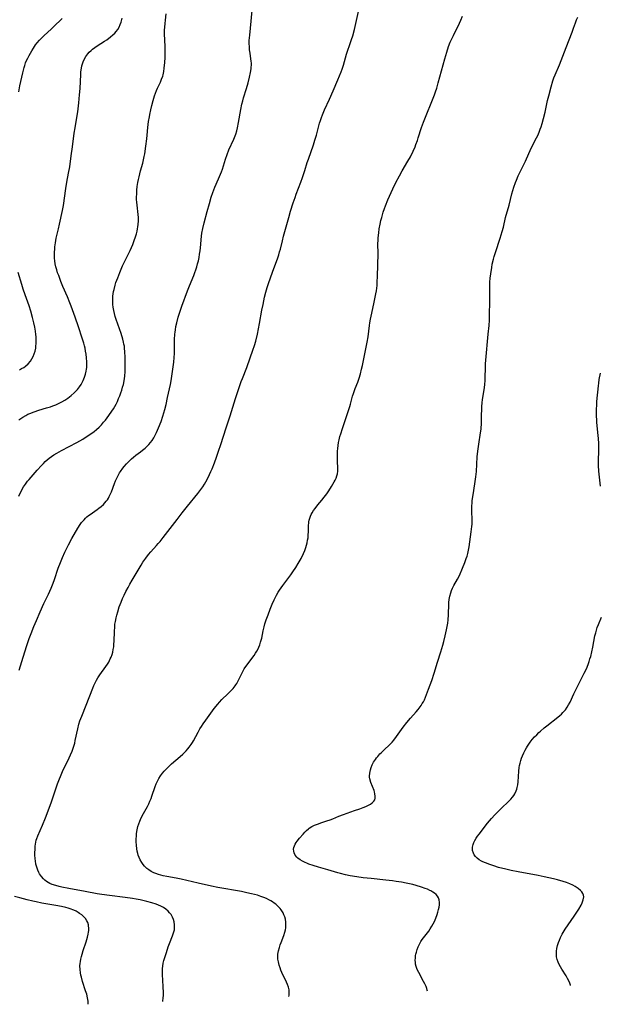
# Model space of a CAD drawing. Units: inches. Extents: x 2098199 to 2103483, y 180802 to 186249.
# Drawn here: x 2100308 to 2100457, y 180877 to 181130 of the extents above; entities that cross this region are included whole.
import ezdxf

# ---------------------------------------------------------------- set-up
doc = ezdxf.new("R2010")
doc.units = ezdxf.units.IN
doc.header["$MEASUREMENT"] = 0
doc.layers.add('c_30_T14S_R20E', color=97, linetype='Continuous')

msp = doc.modelspace()

# ---------------------------------------------------------------- linework, layer by layer
at = {"layer": 'c_30_T14S_R20E'}
for points, elevation in [([(2100344.26, 180878), (2100344.3, 180878.19), (2100344.38, 180878.81), (2100344.43, 180879.59), (2100344.44, 180880.37), (2100344.38, 180881.65), (2100344.23, 180883.51), (2100344.15, 180884.76), (2100344.14, 180885.89), (2100344.17, 180886.49), (2100344.23, 180887.08), (2100344.36, 180887.78), (2100344.52, 180888.47), (2100344.75, 180889.28), (2100345.18, 180890.59), (2100345.67, 180891.97), (2100346.01, 180892.9), (2100346.78, 180894.84), (2100347.03, 180895.62), (2100347.22, 180896.41), (2100347.28, 180896.88), (2100347.29, 180897.68), (2100347.18, 180898.46), (2100347.04, 180899), (2100346.75, 180899.65), (2100346.38, 180900.27), (2100346.01, 180900.74), (2100345.59, 180901.19), (2100345.02, 180901.67), (2100344.43, 180902.06), (2100343.78, 180902.4), (2100343.11, 180902.7), (2100342.51, 180902.93), (2100341.46, 180903.28), (2100340.19, 180903.63), (2100338.41, 180904.05), (2100337.42, 180904.25), (2100336.5, 180904.42), (2100334.56, 180904.7), (2100330.57, 180905.15), (2100328.63, 180905.42), (2100327.42, 180905.61), (2100324.31, 180906.21), (2100320.16, 180906.94), (2100318.3, 180907.33), (2100317.67, 180907.48), (2100316.75, 180907.73), (2100315.86, 180908.03), (2100315.28, 180908.28), (2100314.82, 180908.52), (2100314.39, 180908.8), (2100313.97, 180909.12), (2100313.59, 180909.48), (2100313.08, 180910.08), (2100312.64, 180910.75), (2100312.44, 180911.11), (2100312.18, 180911.66), (2100311.9, 180912.42), (2100311.69, 180913.21), (2100311.53, 180914.11), (2100311.47, 180914.61), (2100311.42, 180915.65), (2100311.43, 180916.18), (2100311.46, 180917), (2100311.52, 180917.87), (2100311.66, 180918.85), (2100311.76, 180919.33), (2100311.88, 180919.8), (2100312.14, 180920.52), (2100313.35, 180923.24), (2100314.16, 180925.14), (2100314.58, 180926.21), (2100315.69, 180929.22), (2100316.88, 180932.83), (2100317.22, 180933.79), (2100317.7, 180935.07), (2100317.97, 180935.7), (2100318.53, 180936.95), (2100320.21, 180940.46), (2100320.56, 180941.23), (2100320.95, 180942.2), (2100321.33, 180943.26), (2100321.63, 180944.27), (2100321.78, 180944.9), (2100322.41, 180947.91), (2100322.71, 180949.11), (2100322.99, 180950.02), (2100323.44, 180951.22), (2100324.57, 180954), (2100326.28, 180958.37), (2100326.56, 180959.01), (2100326.9, 180959.75), (2100327.22, 180960.38), (2100327.56, 180960.99), (2100328.09, 180961.82), (2100329.67, 180963.95), (2100330.07, 180964.55), (2100330.36, 180965.05), (2100330.57, 180965.44), (2100330.78, 180965.87), (2100330.97, 180966.32), (2100331.22, 180967.02), (2100331.39, 180967.64), (2100331.53, 180968.26), (2100331.64, 180968.95), (2100331.71, 180969.65), (2100331.77, 180970.45), (2100331.83, 180972.9), (2100331.9, 180974.13), (2100331.98, 180974.82), (2100332.08, 180975.5), (2100332.26, 180976.41), (2100332.43, 180977.11), (2100332.67, 180977.96), (2100333.09, 180979.26), (2100333.54, 180980.44), (2100333.92, 180981.34), (2100334.33, 180982.22), (2100334.77, 180983.13), (2100335.32, 180984.2), (2100335.76, 180985.02), (2100336.36, 180986.09), (2100338.66, 180989.92), (2100339.13, 180990.67), (2100339.86, 180991.75), (2100340.59, 180992.68), (2100341.18, 180993.37), (2100342.63, 180994.94), (2100343.08, 180995.44), (2100343.55, 180996), (2100344.38, 180997.05), (2100347.92, 181001.67), (2100349.23, 181003.36), (2100350.57, 181005.03), (2100353.26, 181008.3), (2100353.76, 181008.95), (2100354.5, 181010.01), (2100354.95, 181010.72), (2100355.62, 181011.92), (2100356.27, 181013.22), (2100356.59, 181013.93), (2100356.89, 181014.64), (2100357.5, 181016.18), (2100358.02, 181017.59), (2100358.57, 181019.15), (2100359.15, 181020.87), (2100360.52, 181025.12), (2100361.56, 181028.21), (2100362.91, 181032.64), (2100363.92, 181035.74), (2100364.39, 181037.08), (2100364.67, 181037.83), (2100365.79, 181040.66), (2100366.65, 181043.08), (2100367.39, 181045.08), (2100367.78, 181046.26), (2100368.1, 181047.39), (2100368.52, 181049.18), (2100369.07, 181051.9), (2100369.7, 181055.38), (2100369.98, 181056.79), (2100370.39, 181058.63), (2100370.73, 181059.94), (2100371.07, 181061.13), (2100371.42, 181062.22), (2100372.41, 181065.05), (2100373.74, 181068.74), (2100374, 181069.5), (2100374.23, 181070.26), (2100374.43, 181070.98), (2100374.97, 181073.14), (2100375.27, 181074.3), (2100376.6, 181079.14), (2100377.06, 181080.76), (2100377.73, 181082.87), (2100378.2, 181084.27), (2100378.49, 181085.1), (2100379.71, 181088.21), (2100380.12, 181089.33), (2100380.74, 181091.2), (2100381.34, 181093.19), (2100381.62, 181094.07), (2100382.95, 181097.79), (2100383.31, 181098.93), (2100383.69, 181100.22), (2100384.48, 181103.27), (2100384.7, 181103.98), (2100384.95, 181104.74), (2100385.24, 181105.49), (2100385.79, 181106.77), (2100387.05, 181109.45), (2100387.99, 181111.58), (2100389.21, 181114.44), (2100390, 181116.47), (2100390.26, 181117.17), (2100390.6, 181118.22), (2100391.4, 181121.03), (2100391.67, 181121.82), (2100392.27, 181123.47), (2100392.73, 181124.79), (2100393.01, 181125.71), (2100393.47, 181127.37), (2100393.99, 181129.61), (2100394.91, 181133.85)], 1088), ([(2100376.64, 180879.26), (2100376.68, 180879.61), (2100376.71, 180880.3), (2100376.66, 180880.98), (2100376.51, 180881.68), (2100376.28, 180882.38), (2100376.04, 180882.98), (2100374.85, 180885.44), (2100374.58, 180886.04), (2100374.34, 180886.66), (2100374.14, 180887.29), (2100373.93, 180888.14), (2100373.82, 180888.88), (2100373.79, 180889.63), (2100373.81, 180890.11), (2100373.94, 180890.98), (2100374.17, 180891.86), (2100374.38, 180892.51), (2100374.61, 180893.16), (2100375.29, 180894.9), (2100375.57, 180895.75), (2100375.74, 180896.41), (2100375.81, 180896.87), (2100375.85, 180897.33), (2100375.86, 180897.83), (2100375.83, 180898.32), (2100375.71, 180899.11), (2100375.55, 180899.67), (2100375.35, 180900.2), (2100375.11, 180900.72), (2100374.65, 180901.47), (2100374.4, 180901.8), (2100373.86, 180902.39), (2100373.24, 180902.92), (2100372.83, 180903.24), (2100372.39, 180903.54), (2100371.95, 180903.81), (2100371.49, 180904.06), (2100370.86, 180904.38), (2100370.2, 180904.66), (2100369.44, 180904.95), (2100368.6, 180905.22), (2100367.8, 180905.44), (2100367, 180905.64), (2100365.83, 180905.89), (2100364.43, 180906.16), (2100358.41, 180907.26), (2100356.77, 180907.59), (2100353.36, 180908.33), (2100348.93, 180909.38), (2100347.65, 180909.64), (2100345.29, 180910.07), (2100344.37, 180910.26), (2100343.74, 180910.41), (2100343.12, 180910.58), (2100342.45, 180910.8), (2100341.98, 180910.99), (2100341.28, 180911.33), (2100340.63, 180911.74), (2100340.15, 180912.13), (2100339.58, 180912.69), (2100339.21, 180913.14), (2100338.87, 180913.61), (2100338.43, 180914.36), (2100338.16, 180914.93), (2100337.94, 180915.53), (2100337.82, 180915.94), (2100337.68, 180916.53), (2100337.57, 180917.14), (2100337.46, 180918.05), (2100337.42, 180918.97), (2100337.42, 180919.51), (2100337.47, 180920.56), (2100337.52, 180921.08), (2100337.65, 180922.01), (2100337.86, 180922.91), (2100338.08, 180923.59), (2100338.34, 180924.25), (2100338.72, 180925.07), (2100339.28, 180926.18), (2100340.29, 180928.05), (2100340.63, 180928.71), (2100340.95, 180929.38), (2100341.23, 180930.03), (2100341.47, 180930.67), (2100342.31, 180933.1), (2100342.58, 180933.82), (2100342.88, 180934.53), (2100343.05, 180934.87), (2100343.23, 180935.2), (2100343.66, 180935.88), (2100344.14, 180936.53), (2100344.56, 180937.03), (2100344.99, 180937.5), (2100345.45, 180937.97), (2100345.96, 180938.44), (2100346.52, 180938.94), (2100348.73, 180940.81), (2100349.43, 180941.46), (2100350.23, 180942.3), (2100350.64, 180942.77), (2100351.03, 180943.25), (2100351.52, 180943.92), (2100351.84, 180944.4), (2100352.13, 180944.89), (2100353.32, 180947.07), (2100353.79, 180947.9), (2100354.21, 180948.57), (2100354.64, 180949.23), (2100355.26, 180950.12), (2100357.47, 180953.12), (2100358.37, 180954.28), (2100358.82, 180954.8), (2100359.44, 180955.45), (2100360.96, 180956.92), (2100361.75, 180957.71), (2100362.3, 180958.31), (2100362.81, 180958.93), (2100363.02, 180959.22), (2100363.23, 180959.54), (2100363.52, 180960.05), (2100364.42, 180961.99), (2100364.78, 180962.66), (2100365.17, 180963.32), (2100365.8, 180964.25), (2100367.7, 180966.78), (2100368.06, 180967.31), (2100368.4, 180967.87), (2100368.71, 180968.45), (2100368.89, 180968.85), (2100369.14, 180969.49), (2100369.36, 180970.14), (2100369.64, 180971.21), (2100370.03, 180973.1), (2100370.25, 180974.06), (2100370.47, 180974.85), (2100370.8, 180975.88), (2100371.26, 180977.18), (2100371.81, 180978.64), (2100372.32, 180979.91), (2100372.83, 180981.05), (2100373.44, 180982.22), (2100373.87, 180982.97), (2100374.22, 180983.52), (2100375.03, 180984.68), (2100377.13, 180987.45), (2100377.67, 180988.2), (2100378.4, 180989.3), (2100379.03, 180990.36), (2100379.73, 180991.66), (2100380.36, 180992.92), (2100380.69, 180993.67), (2100380.97, 180994.42), (2100381.16, 180995.01), (2100381.32, 180995.67), (2100381.44, 180996.3), (2100381.53, 180996.94), (2100381.59, 180997.57), (2100381.64, 180998.62), (2100381.66, 181000.2), (2100381.7, 181000.66), (2100381.75, 181001.07), (2100381.83, 181001.48), (2100381.98, 181001.99), (2100382.16, 181002.49), (2100382.35, 181002.92), (2100382.58, 181003.34), (2100382.96, 181003.95), (2100383.33, 181004.47), (2100384.08, 181005.41), (2100385.04, 181006.56), (2100385.68, 181007.35), (2100386.33, 181008.21), (2100386.85, 181008.96), (2100387.59, 181010.1), (2100388.27, 181011.27), (2100388.5, 181011.7), (2100388.76, 181012.25), (2100388.97, 181012.8), (2100389.12, 181013.36), (2100389.2, 181014.02), (2100389.21, 181014.59), (2100389.08, 181016.89), (2100389.06, 181017.51), (2100389.06, 181018.49), (2100389.09, 181019.15), (2100389.15, 181019.87), (2100389.24, 181020.59), (2100389.37, 181021.37), (2100389.51, 181022.08), (2100389.73, 181022.96), (2100389.92, 181023.64), (2100390.34, 181025), (2100391.68, 181028.84), (2100392.27, 181030.63), (2100392.44, 181031.2), (2100392.98, 181033.3), (2100393.18, 181033.98), (2100393.36, 181034.51), (2100393.66, 181035.28), (2100394.33, 181036.88), (2100394.51, 181037.36), (2100394.7, 181037.91), (2100395.02, 181039.04), (2100395.3, 181040.21), (2100395.5, 181041.12), (2100396.39, 181045.41), (2100396.71, 181047.1), (2100396.93, 181048.48), (2100397.29, 181051.44), (2100397.39, 181052.12), (2100397.54, 181052.99), (2100397.87, 181054.58), (2100398.55, 181057.43), (2100398.8, 181058.67), (2100398.95, 181059.5), (2100399.08, 181060.33), (2100399.24, 181061.67), (2100399.31, 181062.48), (2100399.4, 181064.08), (2100399.51, 181069.82), (2100399.48, 181072.43), (2100399.5, 181073.17), (2100399.54, 181073.89), (2100399.67, 181075.16), (2100399.81, 181076.16), (2100400.04, 181077.44), (2100400.25, 181078.37), (2100400.44, 181079.14), (2100400.83, 181080.48), (2100401.15, 181081.42), (2100401.4, 181082.12), (2100402.03, 181083.66), (2100403.28, 181086.43), (2100404.1, 181088.11), (2100405.01, 181089.84), (2100405.74, 181091.12), (2100407.15, 181093.53), (2100407.81, 181094.71), (2100408.51, 181096.11), (2100409.02, 181097.26), (2100409.25, 181097.84), (2100409.62, 181098.86), (2100409.84, 181099.52), (2100410.66, 181102.16), (2100411.15, 181103.59), (2100413.96, 181110.61), (2100414.23, 181111.31), (2100414.57, 181112.27), (2100414.98, 181113.63), (2100416.61, 181119.8), (2100417.13, 181121.54), (2100417.61, 181122.95), (2100418.05, 181124.07), (2100418.44, 181124.96), (2100418.84, 181125.82), (2100420.38, 181128.93), (2100420.77, 181129.75), (2100421.21, 181130.76)], 1090), ([(2100456.65, 181010.17), (2100456.22, 181014.02), (2100456.08, 181015.47), (2100456.06, 181016.17), (2100456.06, 181016.83), (2100456.16, 181019.2), (2100456.18, 181020.17), (2100456.17, 181021.14), (2100456.11, 181022.44), (2100456.05, 181023.19), (2100455.69, 181026.54), (2100455.64, 181027.21), (2100455.59, 181028.17), (2100455.57, 181029.2), (2100455.58, 181029.73), (2100455.64, 181031.15), (2100455.7, 181031.91), (2100456.08, 181035.91), (2100456.17, 181036.63), (2100456.3, 181037.52), (2100456.63, 181039.15)], 1094), ([(2100448.91, 180882.06), (2100448.88, 180882.2), (2100448.7, 180882.72), (2100448.46, 180883.32), (2100448.17, 180883.91), (2100447.79, 180884.57), (2100446.68, 180886.24), (2100446.31, 180886.84), (2100445.99, 180887.45), (2100445.73, 180888.04), (2100445.5, 180888.74), (2100445.35, 180889.45), (2100445.29, 180890.18), (2100445.31, 180890.92), (2100445.41, 180891.62), (2100445.57, 180892.32), (2100445.81, 180893.1), (2100446.06, 180893.75), (2100446.35, 180894.4), (2100446.8, 180895.27), (2100447.26, 180896.07), (2100447.57, 180896.56), (2100449.84, 180899.89), (2100451.01, 180901.68), (2100451.63, 180902.71), (2100451.94, 180903.31), (2100452.2, 180904.03), (2100452.3, 180904.8), (2100452.24, 180905.25), (2100452.07, 180905.68), (2100451.81, 180906.1), (2100451.47, 180906.49), (2100450.91, 180907), (2100450.15, 180907.52), (2100449.53, 180907.85), (2100448.73, 180908.19), (2100447.88, 180908.49), (2100447.04, 180908.75), (2100445.54, 180909.17), (2100444.58, 180909.41), (2100442.17, 180909.98), (2100440.65, 180910.29), (2100435.44, 180911.26), (2100433.65, 180911.62), (2100432.27, 180911.93), (2100430.47, 180912.39), (2100429.23, 180912.76), (2100428.21, 180913.09), (2100427.07, 180913.52), (2100426.41, 180913.81), (2100426.06, 180913.99), (2100425.47, 180914.35), (2100424.95, 180914.75), (2100424.52, 180915.21), (2100424.22, 180915.63), (2100423.99, 180916.07), (2100423.79, 180916.71), (2100423.74, 180917.15), (2100423.76, 180917.58), (2100423.9, 180918.22), (2100424.1, 180918.75), (2100424.35, 180919.28), (2100424.72, 180919.92), (2100425.06, 180920.43), (2100425.44, 180920.94), (2100427.63, 180923.73), (2100428.65, 180924.97), (2100429.46, 180925.89), (2100430.05, 180926.5), (2100431.01, 180927.44), (2100433.17, 180929.45), (2100433.63, 180929.9), (2100434.04, 180930.37), (2100434.37, 180930.8), (2100434.65, 180931.26), (2100435, 180932.04), (2100435.13, 180932.43), (2100435.24, 180932.86), (2100435.37, 180933.6), (2100435.44, 180934.37), (2100435.64, 180937.07), (2100435.75, 180937.98), (2100435.84, 180938.49), (2100435.98, 180939.13), (2100436.16, 180939.77), (2100436.36, 180940.4), (2100436.6, 180941.04), (2100436.9, 180941.74), (2100437.25, 180942.43), (2100437.59, 180943.03), (2100437.89, 180943.52), (2100438.21, 180944), (2100438.56, 180944.48), (2100439.11, 180945.18), (2100439.7, 180945.85), (2100440.23, 180946.43), (2100440.78, 180946.98), (2100441.18, 180947.35), (2100442.19, 180948.22), (2100442.82, 180948.73), (2100445.67, 180950.92), (2100446.2, 180951.36), (2100446.6, 180951.73), (2100446.98, 180952.11), (2100447.6, 180952.82), (2100448.08, 180953.51), (2100448.42, 180954.08), (2100448.8, 180954.81), (2100449.81, 180956.93), (2100452.46, 180962.21), (2100452.99, 180963.36), (2100453.42, 180964.44), (2100453.7, 180965.23), (2100453.9, 180965.86), (2100454.09, 180966.52), (2100454.39, 180967.69), (2100454.64, 180968.86), (2100455.19, 180971.75), (2100455.39, 180972.6), (2100455.56, 180973.26), (2100455.77, 180973.9), (2100456.08, 180974.73), (2100456.87, 180976.58)], 1094)]:
    msp.add_lwpolyline(points, dxfattribs=dict(at, elevation=elevation))
for points in [[(2100307.36, 180962.97, 1086), (2100308.08, 180965.19, 1086), (2100309.28, 180969.05, 1086), (2100309.97, 180971.1, 1086), (2100310.45, 180972.38, 1086), (2100311.16, 180974.17, 1086), (2100311.82, 180975.74, 1086), (2100312.74, 180977.91, 1086), (2100313.73, 180980.08, 1086), (2100314.9, 180982.47, 1086), (2100315.29, 180983.28, 1086), (2100315.63, 180984.06, 1086), (2100316.13, 180985.32, 1086), (2100316.47, 180986.24, 1086), (2100317.42, 180989.13, 1086), (2100317.96, 180990.61, 1086), (2100318.48, 180991.88, 1086), (2100319.1, 180993.26, 1086), (2100319.5, 180994.11, 1086), (2100320.01, 180995.12, 1086), (2100320.9, 180996.72, 1086), (2100322.46, 180999.44, 1086), (2100323.06, 181000.37, 1086), (2100323.4, 181000.84, 1086), (2100323.7, 181001.22, 1086), (2100324.03, 181001.58, 1086), (2100324.4, 181001.95, 1086), (2100324.79, 181002.31, 1086), (2100325.17, 181002.62, 1086), (2100325.57, 181002.93, 1086), (2100327.42, 181004.21, 1086), (2100327.84, 181004.51, 1086), (2100328.44, 181004.99, 1086), (2100329.01, 181005.5, 1086), (2100329.39, 181005.9, 1086), (2100329.75, 181006.32, 1086), (2100330.03, 181006.69, 1086), (2100330.28, 181007.08, 1086), (2100330.52, 181007.5, 1086), (2100330.86, 181008.2, 1086), (2100331.08, 181008.75, 1086), (2100331.87, 181010.85, 1086), (2100332.14, 181011.54, 1086), (2100332.45, 181012.25, 1086), (2100332.78, 181012.92, 1086), (2100333.16, 181013.58, 1086), (2100333.42, 181013.99, 1086), (2100334.02, 181014.83, 1086), (2100334.36, 181015.27, 1086), (2100334.94, 181015.94, 1086), (2100335.34, 181016.37, 1086), (2100335.76, 181016.78, 1086), (2100336.22, 181017.2, 1086), (2100336.69, 181017.6, 1086), (2100337.36, 181018.13, 1086), (2100338.52, 181018.97, 1086), (2100339.08, 181019.41, 1086), (2100339.7, 181019.93, 1086), (2100340.15, 181020.36, 1086), (2100340.66, 181020.89, 1086), (2100341.1, 181021.39, 1086), (2100341.51, 181021.92, 1086), (2100341.93, 181022.56, 1086), (2100342.32, 181023.24, 1086), (2100342.66, 181023.95, 1086), (2100343.16, 181025.11, 1086), (2100343.8, 181026.75, 1086), (2100344.3, 181028.18, 1086), (2100344.54, 181028.99, 1086), (2100344.78, 181029.85, 1086), (2100345.1, 181031.14, 1086), (2100345.5, 181032.9, 1086), (2100346.23, 181036.29, 1086), (2100346.4, 181037.17, 1086), (2100346.61, 181038.41, 1086), (2100346.95, 181040.81, 1086), (2100347.08, 181041.98, 1086), (2100347.17, 181043.18, 1086), (2100347.22, 181044.21, 1086), (2100347.24, 181045.14, 1086), (2100347.26, 181047.84, 1086), (2100347.33, 181049.14, 1086), (2100347.39, 181049.73, 1086), (2100347.48, 181050.33, 1086), (2100347.62, 181051.14, 1086), (2100347.84, 181052.13, 1086), (2100348.22, 181053.51, 1086), (2100348.47, 181054.32, 1086), (2100349.17, 181056.36, 1086), (2100350.61, 181060.29, 1086), (2100351.1, 181061.54, 1086), (2100352.19, 181064.22, 1086), (2100352.47, 181064.96, 1086), (2100352.74, 181065.72, 1086), (2100352.98, 181066.48, 1086), (2100353.2, 181067.23, 1086), (2100353.38, 181067.98, 1086), (2100353.56, 181068.83, 1086), (2100353.71, 181069.69, 1086), (2100353.83, 181070.58, 1086), (2100353.91, 181071.3, 1086), (2100354.21, 181074.3, 1086), (2100354.31, 181075.06, 1086), (2100354.53, 181076.31, 1086), (2100354.85, 181077.71, 1086), (2100355.64, 181080.69, 1086), (2100356.2, 181082.69, 1086), (2100356.7, 181084.34, 1086), (2100357.11, 181085.56, 1086), (2100357.63, 181086.91, 1086), (2100357.96, 181087.68, 1086), (2100358.83, 181089.59, 1086), (2100359.34, 181090.81, 1086), (2100359.6, 181091.55, 1086), (2100360.32, 181094.09, 1086), (2100360.74, 181095.29, 1086), (2100361.24, 181096.47, 1086), (2100362.52, 181099.23, 1086), (2100362.87, 181100.08, 1086), (2100363.02, 181100.53, 1086), (2100363.25, 181101.33, 1086), (2100363.44, 181102.15, 1086), (2100363.7, 181103.5, 1086), (2100364.29, 181106.84, 1086), (2100364.58, 181108.22, 1086), (2100364.78, 181109.06, 1086), (2100364.98, 181109.77, 1086), (2100365.75, 181112.22, 1086), (2100366.14, 181113.62, 1086), (2100366.51, 181115.13, 1086), (2100366.76, 181116.33, 1086), (2100366.91, 181117.25, 1086), (2100366.96, 181117.71, 1086), (2100366.98, 181118.18, 1086), (2100366.98, 181118.7, 1086), (2100366.95, 181119.22, 1086), (2100366.87, 181119.83, 1086), (2100366.65, 181121.28, 1086), (2100366.55, 181122.13, 1086), (2100366.48, 181122.93, 1086), (2100366.45, 181123.73, 1086), (2100366.46, 181124.55, 1086), (2100366.5, 181125.21, 1086), (2100366.56, 181125.87, 1086), (2100366.97, 181129.44, 1086), (2100367.28, 181133.14, 1086)], [(2100307.26, 181111.31, 1080), (2100307.58, 181112.9, 1080), (2100308.31, 181116.18, 1080), (2100308.66, 181117.59, 1080), (2100308.81, 181118.08, 1080), (2100309.04, 181118.75, 1080), (2100309.3, 181119.38, 1080), (2100309.58, 181120, 1080), (2100309.93, 181120.69, 1080), (2100310.59, 181121.83, 1080), (2100311.02, 181122.52, 1080), (2100311.61, 181123.37, 1080), (2100312.02, 181123.91, 1080), (2100312.63, 181124.62, 1080), (2100313.2, 181125.2, 1080), (2100313.79, 181125.76, 1080), (2100315.57, 181127.4, 1080), (2100316.23, 181128.03, 1080), (2100318.39, 181130.18, 1080)], [(2100307.32, 181007.6, 1084), (2100307.59, 181008.21, 1084), (2100307.88, 181008.82, 1084), (2100308.19, 181009.41, 1084), (2100308.52, 181009.98, 1084), (2100308.99, 181010.7, 1084), (2100309.55, 181011.44, 1084), (2100309.91, 181011.88, 1084), (2100312.01, 181014.3, 1084), (2100313.08, 181015.47, 1084), (2100313.61, 181016.01, 1084), (2100314.09, 181016.48, 1084), (2100314.59, 181016.93, 1084), (2100315.11, 181017.36, 1084), (2100315.65, 181017.78, 1084), (2100316.26, 181018.19, 1084), (2100317.06, 181018.67, 1084), (2100318.27, 181019.34, 1084), (2100322.21, 181021.4, 1084), (2100323.69, 181022.23, 1084), (2100324.36, 181022.64, 1084), (2100325.53, 181023.42, 1084), (2100326.61, 181024.21, 1084), (2100327.27, 181024.76, 1084), (2100327.91, 181025.35, 1084), (2100328.49, 181025.95, 1084), (2100329.05, 181026.57, 1084), (2100329.51, 181027.13, 1084), (2100330.42, 181028.29, 1084), (2100331.2, 181029.41, 1084), (2100331.56, 181029.99, 1084), (2100331.91, 181030.6, 1084), (2100332.24, 181031.21, 1084), (2100332.6, 181031.94, 1084), (2100332.91, 181032.65, 1084), (2100333.2, 181033.37, 1084), (2100333.49, 181034.15, 1084), (2100333.72, 181034.85, 1084), (2100333.94, 181035.55, 1084), (2100334.13, 181036.26, 1084), (2100334.33, 181037.2, 1084), (2100334.41, 181037.79, 1084), (2100334.47, 181038.38, 1084), (2100334.55, 181039.61, 1084), (2100334.59, 181041.16, 1084), (2100334.59, 181043.12, 1084), (2100334.52, 181044.81, 1084), (2100334.46, 181045.45, 1084), (2100334.38, 181046.09, 1084), (2100334.28, 181046.63, 1084), (2100334.17, 181047.17, 1084), (2100333.97, 181047.94, 1084), (2100333.53, 181049.37, 1084), (2100332.31, 181052.93, 1084), (2100332.06, 181053.73, 1084), (2100331.86, 181054.48, 1084), (2100331.69, 181055.23, 1084), (2100331.54, 181056.09, 1084), (2100331.45, 181056.82, 1084), (2100331.41, 181057.56, 1084), (2100331.41, 181058.15, 1084), (2100331.45, 181058.89, 1084), (2100331.53, 181059.52, 1084), (2100331.63, 181060.15, 1084), (2100331.74, 181060.64, 1084), (2100332.03, 181061.77, 1084), (2100332.22, 181062.4, 1084), (2100332.67, 181063.66, 1084), (2100333.21, 181065.03, 1084), (2100333.92, 181066.68, 1084), (2100335.86, 181070.68, 1084), (2100336.52, 181072.15, 1084), (2100336.93, 181073.21, 1084), (2100337.25, 181074.17, 1084), (2100337.48, 181074.96, 1084), (2100337.63, 181075.57, 1084), (2100337.77, 181076.19, 1084), (2100337.87, 181076.75, 1084), (2100337.94, 181077.32, 1084), (2100338.02, 181078.26, 1084), (2100338.02, 181079.09, 1084), (2100337.96, 181079.89, 1084), (2100337.65, 181082.26, 1084), (2100337.58, 181083.04, 1084), (2100337.54, 181083.7, 1084), (2100337.53, 181084.36, 1084), (2100337.55, 181085.17, 1084), (2100337.6, 181086.12, 1084), (2100337.7, 181087.07, 1084), (2100337.86, 181088.11, 1084), (2100337.99, 181088.83, 1084), (2100338.15, 181089.55, 1084), (2100338.54, 181091.08, 1084), (2100339.12, 181093.07, 1084), (2100339.32, 181093.88, 1084), (2100339.49, 181094.73, 1084), (2100339.61, 181095.47, 1084), (2100339.86, 181097.39, 1084), (2100340.14, 181099.28, 1084), (2100340.25, 181100.21, 1084), (2100340.44, 181102.18, 1084), (2100340.62, 181103.72, 1084), (2100340.82, 181104.91, 1084), (2100340.93, 181105.53, 1084), (2100341.19, 181106.73, 1084), (2100341.46, 181107.8, 1084), (2100341.81, 181109.12, 1084), (2100342.16, 181110.32, 1084), (2100342.39, 181111.02, 1084), (2100342.64, 181111.7, 1084), (2100342.9, 181112.33, 1084), (2100343.62, 181113.83, 1084), (2100343.96, 181114.61, 1084), (2100344.23, 181115.41, 1084), (2100344.32, 181115.74, 1084), (2100344.48, 181116.57, 1084), (2100344.6, 181117.43, 1084), (2100344.75, 181118.88, 1084), (2100344.84, 181120.18, 1084), (2100344.88, 181121.18, 1084), (2100344.89, 181122.2, 1084), (2100344.87, 181122.95, 1084), (2100344.73, 181126.25, 1084), (2100344.73, 181127.16, 1084), (2100344.77, 181127.97, 1084), (2100344.83, 181128.85, 1084), (2100344.92, 181129.72, 1084), (2100345.12, 181131.33, 1084)], [(2100307.33, 181027.2, 1082), (2100307.82, 181027.56, 1082), (2100308.33, 181027.9, 1082), (2100309.07, 181028.34, 1082), (2100309.61, 181028.62, 1082), (2100310.15, 181028.87, 1082), (2100311.2, 181029.27, 1082), (2100312.47, 181029.68, 1082), (2100314.41, 181030.25, 1082), (2100315.39, 181030.56, 1082), (2100316, 181030.77, 1082), (2100316.83, 181031.09, 1082), (2100317.65, 181031.45, 1082), (2100318.34, 181031.81, 1082), (2100319.14, 181032.28, 1082), (2100319.9, 181032.8, 1082), (2100320.75, 181033.45, 1082), (2100321.52, 181034.13, 1082), (2100321.75, 181034.36, 1082), (2100322.34, 181035, 1082), (2100322.88, 181035.69, 1082), (2100323.27, 181036.27, 1082), (2100323.56, 181036.77, 1082), (2100323.83, 181037.28, 1082), (2100324.17, 181038.12, 1082), (2100324.42, 181038.88, 1082), (2100324.59, 181039.67, 1082), (2100324.67, 181040.16, 1082), (2100324.72, 181040.67, 1082), (2100324.75, 181041.37, 1082), (2100324.75, 181042.07, 1082), (2100324.68, 181043.1, 1082), (2100324.57, 181044.08, 1082), (2100324.45, 181044.82, 1082), (2100324.3, 181045.55, 1082), (2100324.16, 181046.17, 1082), (2100323.97, 181046.84, 1082), (2100323.56, 181048.17, 1082), (2100322.59, 181051.07, 1082), (2100321.74, 181053.51, 1082), (2100320.7, 181056.38, 1082), (2100320.4, 181057.2, 1082), (2100319.79, 181058.73, 1082), (2100318.63, 181061.4, 1082), (2100318.08, 181062.73, 1082), (2100317.52, 181064.19, 1082), (2100317.26, 181064.94, 1082), (2100317.02, 181065.7, 1082), (2100316.81, 181066.47, 1082), (2100316.65, 181067.25, 1082), (2100316.53, 181068.01, 1082), (2100316.47, 181068.67, 1082), (2100316.44, 181069.33, 1082), (2100316.45, 181070.15, 1082), (2100316.5, 181071.09, 1082), (2100316.55, 181071.61, 1082), (2100316.69, 181072.62, 1082), (2100316.91, 181073.79, 1082), (2100317.49, 181076.2, 1082), (2100317.77, 181077.44, 1082), (2100318.51, 181080.94, 1082), (2100318.74, 181082.2, 1082), (2100319.37, 181086.55, 1082), (2100319.65, 181088.15, 1082), (2100320.08, 181090.47, 1082), (2100320.35, 181092.14, 1082), (2100320.75, 181094.95, 1082), (2100321.09, 181097.2, 1082), (2100321.53, 181100.71, 1082), (2100321.74, 181102.09, 1082), (2100322.26, 181105.24, 1082), (2100322.4, 181106.21, 1082), (2100322.69, 181108.56, 1082), (2100322.9, 181110.61, 1082), (2100323.02, 181112.22, 1082), (2100323.19, 181115.82, 1082), (2100323.23, 181116.45, 1082), (2100323.34, 181117.42, 1082), (2100323.47, 181118.05, 1082), (2100323.61, 181118.57, 1082), (2100323.79, 181119.08, 1082), (2100324.11, 181119.78, 1082), (2100324.49, 181120.45, 1082), (2100324.72, 181120.78, 1082), (2100324.97, 181121.1, 1082), (2100325.39, 181121.56, 1082), (2100325.85, 181121.98, 1082), (2100326.24, 181122.31, 1082), (2100326.8, 181122.74, 1082), (2100327.4, 181123.14, 1082), (2100329.26, 181124.33, 1082), (2100329.86, 181124.72, 1082), (2100330.84, 181125.45, 1082), (2100331.46, 181125.96, 1082), (2100331.92, 181126.4, 1082), (2100332.29, 181126.8, 1082), (2100332.7, 181127.33, 1082), (2100333.08, 181127.97, 1082), (2100333.34, 181128.58, 1082), (2100333.57, 181129.21, 1082), (2100333.86, 181130.23, 1082)], [(2100412.19, 180880.63, 1092), (2100412.14, 180880.89, 1092), (2100412, 180881.36, 1092), (2100411.83, 180881.82, 1092), (2100411.54, 180882.48, 1092), (2100411.21, 180883.13, 1092), (2100409.95, 180885.41, 1092), (2100409.57, 180886.2, 1092), (2100409.28, 180887, 1092), (2100409.15, 180887.56, 1092), (2100409.08, 180888.04, 1092), (2100409.06, 180888.52, 1092), (2100409.08, 180889.17, 1092), (2100409.16, 180889.82, 1092), (2100409.22, 180890.13, 1092), (2100409.34, 180890.65, 1092), (2100409.54, 180891.34, 1092), (2100409.8, 180892.01, 1092), (2100410.21, 180892.85, 1092), (2100410.52, 180893.36, 1092), (2100410.86, 180893.86, 1092), (2100411.17, 180894.29, 1092), (2100412.53, 180896.05, 1092), (2100412.91, 180896.6, 1092), (2100413.34, 180897.28, 1092), (2100413.67, 180897.9, 1092), (2100413.97, 180898.53, 1092), (2100414.34, 180899.4, 1092), (2100414.67, 180900.29, 1092), (2100414.87, 180900.93, 1092), (2100415.05, 180901.55, 1092), (2100415.18, 180902.17, 1092), (2100415.27, 180902.8, 1092), (2100415.3, 180903.41, 1092), (2100415.22, 180904.08, 1092), (2100415.04, 180904.61, 1092), (2100414.79, 180905.03, 1092), (2100414.46, 180905.41, 1092), (2100414.03, 180905.77, 1092), (2100413.58, 180906.07, 1092), (2100413.08, 180906.34, 1092), (2100412.76, 180906.5, 1092), (2100412.18, 180906.76, 1092), (2100411.57, 180907.01, 1092), (2100410.68, 180907.33, 1092), (2100409.28, 180907.78, 1092), (2100408.47, 180908, 1092), (2100407.61, 180908.2, 1092), (2100406.75, 180908.37, 1092), (2100405.53, 180908.58, 1092), (2100404.17, 180908.79, 1092), (2100403.26, 180908.91, 1092), (2100401.52, 180909.12, 1092), (2100397.74, 180909.51, 1092), (2100395.71, 180909.74, 1092), (2100394.08, 180909.96, 1092), (2100392.37, 180910.25, 1092), (2100391.15, 180910.5, 1092), (2100389.89, 180910.81, 1092), (2100389.17, 180911.01, 1092), (2100386.63, 180911.79, 1092), (2100384.22, 180912.43, 1092), (2100382.85, 180912.86, 1092), (2100381.78, 180913.25, 1092), (2100381.24, 180913.46, 1092), (2100380.77, 180913.66, 1092), (2100380.1, 180913.97, 1092), (2100379.49, 180914.32, 1092), (2100378.88, 180914.77, 1092), (2100378.63, 180915.02, 1092), (2100378.23, 180915.56, 1092), (2100377.96, 180916.14, 1092), (2100377.85, 180916.59, 1092), (2100377.83, 180917.05, 1092), (2100377.9, 180917.48, 1092), (2100378.04, 180917.92, 1092), (2100378.25, 180918.33, 1092), (2100378.51, 180918.74, 1092), (2100378.76, 180919.09, 1092), (2100379.36, 180919.85, 1092), (2100380.25, 180920.92, 1092), (2100380.68, 180921.4, 1092), (2100381.13, 180921.86, 1092), (2100381.62, 180922.28, 1092), (2100381.86, 180922.46, 1092), (2100382.51, 180922.86, 1092), (2100383.21, 180923.19, 1092), (2100383.94, 180923.49, 1092), (2100385.05, 180923.88, 1092), (2100386.37, 180924.31, 1092), (2100387.2, 180924.6, 1092), (2100387.86, 180924.85, 1092), (2100389.43, 180925.5, 1092), (2100390.61, 180925.97, 1092), (2100391.54, 180926.3, 1092), (2100393.48, 180926.94, 1092), (2100394.84, 180927.43, 1092), (2100395.7, 180927.76, 1092), (2100396.34, 180928.03, 1092), (2100397.02, 180928.33, 1092), (2100397.54, 180928.62, 1092), (2100398, 180928.93, 1092), (2100398.43, 180929.36, 1092), (2100398.66, 180929.74, 1092), (2100398.78, 180930.17, 1092), (2100398.8, 180930.69, 1092), (2100398.72, 180931.24, 1092), (2100398.59, 180931.73, 1092), (2100398.47, 180932.09, 1092), (2100397.64, 180934.2, 1092), (2100397.39, 180935.1, 1092), (2100397.34, 180935.5, 1092), (2100397.33, 180935.79, 1092), (2100397.39, 180936.6, 1092), (2100397.56, 180937.42, 1092), (2100397.75, 180938.02, 1092), (2100398.03, 180938.69, 1092), (2100398.37, 180939.35, 1092), (2100398.84, 180940.08, 1092), (2100399.13, 180940.48, 1092), (2100399.44, 180940.87, 1092), (2100399.98, 180941.49, 1092), (2100400.37, 180941.89, 1092), (2100400.96, 180942.47, 1092), (2100402.52, 180943.95, 1092), (2100403.1, 180944.55, 1092), (2100403.52, 180945.03, 1092), (2100404.23, 180945.95, 1092), (2100405.99, 180948.39, 1092), (2100406.86, 180949.52, 1092), (2100407.85, 180950.7, 1092), (2100409.29, 180952.26, 1092), (2100409.83, 180952.88, 1092), (2100410.33, 180953.54, 1092), (2100410.57, 180953.89, 1092), (2100410.87, 180954.39, 1092), (2100411.15, 180954.9, 1092), (2100411.4, 180955.41, 1092), (2100411.98, 180956.75, 1092), (2100412.5, 180958.1, 1092), (2100413.29, 180960.31, 1092), (2100413.92, 180962.19, 1092), (2100414.75, 180965.03, 1092), (2100415.62, 180967.65, 1092), (2100416.16, 180969.43, 1092), (2100416.43, 180970.34, 1092), (2100416.78, 180971.76, 1092), (2100417.11, 180973.32, 1092), (2100417.26, 180974.19, 1092), (2100417.39, 180975.04, 1092), (2100417.49, 180975.87, 1092), (2100417.59, 180977.16, 1092), (2100417.61, 180977.69, 1092), (2100417.64, 180979.46, 1092), (2100417.68, 180980.32, 1092), (2100417.77, 180981.14, 1092), (2100417.92, 180981.96, 1092), (2100418.15, 180982.8, 1092), (2100418.38, 180983.42, 1092), (2100418.66, 180984.06, 1092), (2100418.98, 180984.67, 1092), (2100419.94, 180986.35, 1092), (2100420.4, 180987.27, 1092), (2100421.2, 180989.13, 1092), (2100421.82, 180990.64, 1092), (2100422.17, 180991.64, 1092), (2100422.36, 180992.27, 1092), (2100422.52, 180992.9, 1092), (2100422.7, 180993.77, 1092), (2100422.86, 180994.64, 1092), (2100423.43, 180998.44, 1092), (2100423.61, 180999.8, 1092), (2100423.67, 181000.48, 1092), (2100423.69, 181001.13, 1092), (2100423.69, 181001.77, 1092), (2100423.62, 181003.53, 1092), (2100423.59, 181004.47, 1092), (2100423.61, 181005.16, 1092), (2100423.65, 181005.86, 1092), (2100423.71, 181006.55, 1092), (2100423.9, 181007.97, 1092), (2100424.37, 181010.79, 1092), (2100424.61, 181012.56, 1092), (2100424.74, 181013.91, 1092), (2100424.98, 181017.72, 1092), (2100425.11, 181019.13, 1092), (2100425.19, 181019.77, 1092), (2100425.37, 181020.97, 1092), (2100425.84, 181023.83, 1092), (2100425.97, 181024.79, 1092), (2100426.02, 181025.32, 1092), (2100426.06, 181025.94, 1092), (2100426.09, 181028.65, 1092), (2100426.12, 181029.63, 1092), (2100426.17, 181030.61, 1092), (2100426.26, 181031.58, 1092), (2100426.36, 181032.38, 1092), (2100426.82, 181035.39, 1092), (2100426.93, 181036.32, 1092), (2100427, 181037.17, 1092), (2100427.03, 181038.03, 1092), (2100427.05, 181040.55, 1092), (2100427.1, 181041.53, 1092), (2100427.17, 181042.51, 1092), (2100427.78, 181049.15, 1092), (2100428, 181051.44, 1092), (2100428.1, 181052.74, 1092), (2100428.16, 181054.57, 1092), (2100428.21, 181057.11, 1092), (2100428.21, 181058.17, 1092), (2100428.18, 181060.55, 1092), (2100428.2, 181061.83, 1092), (2100428.23, 181062.49, 1092), (2100428.3, 181063.52, 1092), (2100428.43, 181064.66, 1092), (2100428.68, 181066.3, 1092), (2100428.84, 181067.13, 1092), (2100429.15, 181068.44, 1092), (2100429.34, 181069.13, 1092), (2100429.64, 181070.12, 1092), (2100430.89, 181073.78, 1092), (2100431.41, 181075.48, 1092), (2100431.71, 181076.62, 1092), (2100432.26, 181079.09, 1092), (2100433.15, 181082.25, 1092), (2100433.88, 181085.14, 1092), (2100434.39, 181086.91, 1092), (2100434.78, 181088.05, 1092), (2100435.03, 181088.68, 1092), (2100435.5, 181089.77, 1092), (2100436.15, 181091.14, 1092), (2100437.32, 181093.54, 1092), (2100438.84, 181096.86, 1092), (2100440.2, 181099.53, 1092), (2100440.57, 181100.3, 1092), (2100440.96, 181101.22, 1092), (2100441.16, 181101.77, 1092), (2100441.36, 181102.34, 1092), (2100441.64, 181103.23, 1092), (2100442, 181104.54, 1092), (2100442.38, 181106.17, 1092), (2100443.03, 181109.13, 1092), (2100443.32, 181110.36, 1092), (2100443.93, 181112.64, 1092), (2100444.4, 181114.16, 1092), (2100444.66, 181114.91, 1092), (2100445, 181115.75, 1092), (2100446.08, 181118.29, 1092), (2100447.77, 181122.75, 1092), (2100449.34, 181126.67, 1092), (2100449.71, 181127.67, 1092), (2100450.2, 181129.09, 1092), (2100450.47, 181129.79, 1092), (2100450.77, 181130.51, 1092)], [(2100307.43, 181040.04, 1080), (2100308, 181040.34, 1080), (2100308.55, 181040.67, 1080), (2100309.03, 181041, 1080), (2100309.71, 181041.6, 1080), (2100310.29, 181042.29, 1080), (2100310.65, 181042.83, 1080), (2100310.95, 181043.41, 1080), (2100311.25, 181044.15, 1080), (2100311.46, 181044.86, 1080), (2100311.62, 181045.6, 1080), (2100311.69, 181046.16, 1080), (2100311.74, 181046.67, 1080), (2100311.76, 181047.59, 1080), (2100311.72, 181048.52, 1080), (2100311.67, 181049.08, 1080), (2100311.57, 181049.92, 1080), (2100311.39, 181050.98, 1080), (2100311.16, 181052.09, 1080), (2100310.83, 181053.48, 1080), (2100310.38, 181055.08, 1080), (2100309.91, 181056.49, 1080), (2100308.91, 181059.28, 1080), (2100308.42, 181060.69, 1080), (2100308.05, 181061.89, 1080), (2100307.14, 181064.98, 1080)], [(2100325.11, 180877.26, 1086), (2100325.12, 180877.56, 1086), (2100325.09, 180878.1, 1086), (2100324.96, 180878.93, 1086), (2100324.73, 180879.84, 1086), (2100324.45, 180880.75, 1086), (2100323.67, 180883.12, 1086), (2100323.35, 180884.21, 1086), (2100323.22, 180884.77, 1086), (2100323.11, 180885.34, 1086), (2100323.01, 180886.23, 1086), (2100322.99, 180887.15, 1086), (2100323.02, 180887.69, 1086), (2100323.09, 180888.24, 1086), (2100323.2, 180888.85, 1086), (2100323.35, 180889.5, 1086), (2100323.53, 180890.15, 1086), (2100323.82, 180891.06, 1086), (2100324.61, 180893.3, 1086), (2100324.96, 180894.5, 1086), (2100325.13, 180895.26, 1086), (2100325.2, 180895.75, 1086), (2100325.25, 180896.23, 1086), (2100325.25, 180896.83, 1086), (2100325.19, 180897.4, 1086), (2100325.14, 180897.69, 1086), (2100324.98, 180898.22, 1086), (2100324.76, 180898.72, 1086), (2100324.43, 180899.24, 1086), (2100324.01, 180899.72, 1086), (2100323.49, 180900.18, 1086), (2100322.91, 180900.59, 1086), (2100322.53, 180900.83, 1086), (2100322, 180901.12, 1086), (2100321.44, 180901.38, 1086), (2100320.48, 180901.76, 1086), (2100319.93, 180901.94, 1086), (2100319.32, 180902.11, 1086), (2100318.28, 180902.36, 1086), (2100316.8, 180902.64, 1086), (2100313.24, 180903.25, 1086), (2100311.76, 180903.53, 1086), (2100310.89, 180903.71, 1086), (2100309.44, 180904.04, 1086), (2100307.58, 180904.55, 1086), (2100306.18, 180904.96, 1086)]]:
    msp.add_polyline3d(points, dxfattribs=at)

doc.saveas('drawing.dxf')
